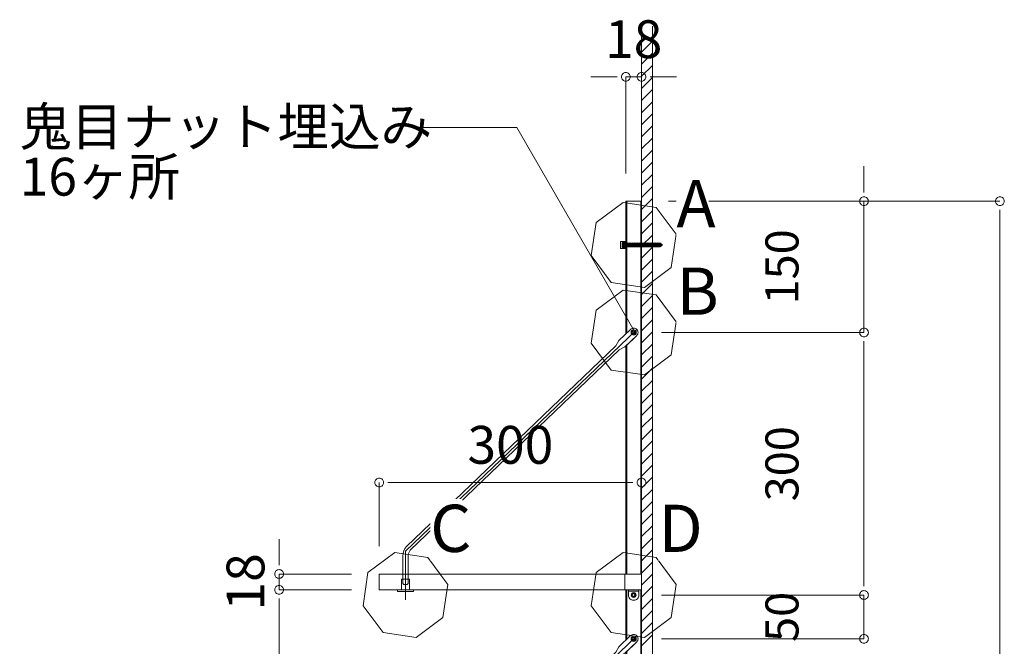
# Model space of a CAD drawing. Units: millimetres. Extents: x -4200 to 4200, y -2970 to 2970.
# Drawn here: x 1006 to 2132, y -264 to 452 of the extents above; entities that cross this region are included whole.
import ezdxf

# ---------------------------------------------------------------- set-up
doc = ezdxf.new("R2010")
doc.units = ezdxf.units.MM
doc.header["$LTSCALE"] = 20
doc.layers.get('0').update_dxf_attribs({"lineweight": 0})
doc.layers.add('一般', color=7, linetype='Continuous', lineweight=0)
doc.layers.add('寸法', color=7, linetype='Continuous', lineweight=0)
doc.styles.add('ＭＳ ゴシック', font='txt', dxfattribs={"bigfont": 'ＭＳ ゴシック'})

msp = doc.modelspace()

# ---------------------------------------------------------------- linework, layer by layer
at = {"color": 7, "linetype": 'Continuous', "lineweight": 0}
for p, q in [((1689.1, 386.5), (1679.1, 386.5)), ((1727.1, 386.5), (1737.1, 386.5)), ((1971.5, 254.4), (1971.5, 264.4)), ((2127, 234.4), (2127, 224.4)), ((1971.5, 84.4), (1971.5, 74.4)), ((1971.5, 84.4), (1971.5, 74.4)), ((1427.1, -77), (1437.1, -77)), ((1302.5, -171.6), (1302.5, -161.6)), ((1971.5, -195.6), (1971.5, -185.6)), ((1971.5, -195.6), (1971.5, -185.6)), ((1302.5, -209.6), (1302.5, -219.6)), ((1302.5, -209.6), (1302.5, -219.6))]:
    msp.add_line(p, q, dxfattribs=at)
at = {"color": 2, "linetype": 'Continuous', "lineweight": 0, "flags": 128}
for points in [[(1694.1, 386.5, 0.414214), (1699.1, 381.5, 0.414214), (1704.1, 386.5, 0.414214), (1699.1, 391.5, 0.414214)], [(1722.1, 386.5, 0.414214), (1717.1, 391.5, 0.414214), (1712.1, 386.5, 0.414214), (1717.1, 381.5, 0.414214)], [(1971.5, 249.4, 0.414214), (1966.5, 244.4, 0.414214), (1971.5, 239.4, 0.414214), (1976.5, 244.4, 0.414214)], [(2127, 239.4, 0.414214), (2132, 244.4, 0.414214), (2127, 249.4, 0.414214), (2122, 244.4, 0.414214)], [(1971.5, 89.4, 0.414214), (1976.5, 94.4, 0.414214), (1971.5, 99.4, 0.414214), (1966.5, 94.4, 0.414214)], [(1971.5, 89.4, 0.414214), (1976.5, 94.4, 0.414214), (1971.5, 99.4, 0.414214), (1966.5, 94.4, 0.414214)], [(1422.1, -77, 0.414214), (1417.1, -72, 0.414214), (1412.1, -77, 0.414214), (1417.1, -82, 0.414214)], [(1302.5, -176.6, 0.414214), (1297.5, -181.6, 0.414214), (1302.5, -186.6, 0.414214), (1307.5, -181.6, 0.414214)], [(1302.5, -204.6, 0.414214), (1307.5, -199.6, 0.414214), (1302.5, -194.6, 0.414214), (1297.5, -199.6, 0.414214)], [(1302.5, -204.6, 0.414214), (1307.5, -199.6, 0.414214), (1302.5, -194.6, 0.414214), (1297.5, -199.6, 0.414214)], [(1971.5, -200.6, 0.414214), (1966.5, -205.6, 0.414214), (1971.5, -210.6, 0.414214), (1976.5, -205.6, 0.414214)], [(1971.5, -200.6, 0.414214), (1966.5, -205.6, 0.414214), (1971.5, -210.6, 0.414214), (1976.5, -205.6, 0.414214)], [(1971.5, -260.6, 0.414214), (1976.5, -255.6, 0.414214), (1971.5, -250.6, 0.414214), (1966.5, -255.6, 0.414214)], [(1971.5, -260.6, 0.414214), (1976.5, -255.6, 0.414214), (1971.5, -250.6, 0.414214), (1966.5, -255.6, 0.414214)]]:
    msp.add_lwpolyline(points, format="xyb", close=True, dxfattribs=at)
at = {"layer": '一般', "color": 2, "linetype": 'Continuous', "lineweight": 0}
for p, q in [((1729.6, -1955.6), (1729.6, 444.4)), ((1717.1, 428.7), (1720.3, 431.9)), ((1717.1, 414.9), (1729.6, 427.4)), ((1717.1, 401), (1729.6, 413.5)), ((1717.1, 387.2), (1729.6, 399.7)), ((1717.1, 373.3), (1729.6, 385.8)), ((1717.1, 359.5), (1729.6, 372)), ((1717.1, 345.6), (1729.6, 358.1)), ((1717.1, 331.8), (1729.6, 344.3)), ((1464.8, 328.6), (1574.4, 328.6)), ((1717.1, 317.9), (1729.6, 330.4)), ((1717.1, 304.1), (1729.6, 316.6)), ((1717.1, 290.3), (1729.6, 302.8)), ((1717.1, 276.4), (1729.6, 288.9)), ((1717.1, 262.6), (1729.6, 275.1)), ((1723.3, 196.4), (1723.1, 196.9)), ((1723.6, 191.9), (1723.4, 192.5)), ((1723.6, 191.9), (1724.1, 196.9)), ((1724.3, 196.4), (1724.1, 196.9)), ((1724.6, 191.9), (1724.4, 192.5)), ((1724.6, 191.9), (1725.1, 196.9)), ((1725.3, 196.4), (1725.1, 196.9)), ((1725.6, 191.9), (1725.4, 192.5)), ((1725.6, 191.9), (1726.1, 196.9)), ((1726.3, 196.4), (1726.1, 196.9)), ((1726.6, 191.9), (1726.4, 192.5)), ((1726.6, 191.9), (1727.1, 196.9)), ((1727.3, 196.4), (1727.1, 196.9)), ((1727.6, 191.9), (1727.4, 192.5)), ((1727.6, 191.9), (1728.1, 196.9)), ((1728.3, 196.4), (1728.1, 196.9)), ((1728.6, 191.9), (1728.4, 192.5)), ((1728.6, 191.9), (1729.1, 196.9)), ((1729.3, 196.4), (1729.1, 196.9)), ((1729.6, 191.9), (1729.4, 192.5)), ((1729.6, 191.9), (1730.1, 196.9)), ((1730.3, 196.4), (1730.1, 196.9)), ((1730.6, 191.9), (1730.4, 192.5)), ((1730.6, 191.9), (1731.1, 196.9)), ((1731.3, 196.4), (1731.1, 196.9)), ((1731.6, 191.9), (1731.4, 192.5)), ((1731.6, 191.9), (1732.1, 196.9)), ((1732.3, 196.4), (1732.1, 196.9)), ((1732.6, 191.9), (1732.4, 192.5)), ((1732.6, 191.9), (1733.1, 196.9)), ((1733.3, 196.4), (1733.1, 196.9)), ((1733.6, 191.9), (1733.4, 192.5)), ((1733.6, 191.9), (1734.1, 196.9)), ((1734.3, 196.4), (1734.1, 196.9)), ((1734.6, 191.9), (1734.4, 192.5)), ((1734.6, 191.9), (1735.1, 196.9)), ((1735.3, 196.4), (1735.1, 196.9)), ((1735.6, 191.9), (1735.4, 192.5)), ((1735.6, 191.9), (1736.1, 196.9)), ((1736.3, 196.4), (1736.1, 196.9)), ((1736.6, 191.9), (1736.4, 192.5)), ((1736.6, 191.9), (1737.1, 196.9)), ((1737.3, 196.4), (1737.1, 196.9)), ((1737.6, 191.9), (1737.4, 192.5)), ((1737.6, 191.9), (1738.1, 196.9)), ((1738.3, 196.4), (1738.1, 196.9)), ((1741.1, 194.4), (1738.1, 196.4)), ((1741.1, 194.4), (1738.1, 192.4)), ((1738.6, 192.1), (1738.4, 192.6)), ((1738.6, 192.1), (1739.1, 196.3)), ((1739.2, 195.8), (1739.1, 196.3)), ((1739.7, 192.7), (1739.5, 193.2)), ((1739.7, 192.7), (1740, 195.7)), ((1740.1, 195.2), (1740, 195.7))]:
    msp.add_line(p, q, dxfattribs=at)
at = {"layer": '寸法', "color": 7, "linetype": 'Continuous', "lineweight": 0}
for p, q in [((1679.1, 386.5), (1659.1, 386.5)), ((1699.1, 276.2), (1699.1, 386.5)), ((1717.1, 386.5), (1699.1, 386.5)), ((1717.1, 276.2), (1717.1, 386.5)), ((1737.1, 386.5), (1757.1, 386.5)), ((1971.5, 264.4), (1971.5, 284.4)), ((1747.8, 244.4), (1971.5, 244.4)), ((1845.6, 244.4), (2127, 244.4)), ((1971.5, 94.4), (1971.5, 244.4)), ((2127, -1735.6), (2127, 224.4)), ((1739.8, 94.4), (1971.5, 94.4)), ((1739.8, 94.4), (1971.5, 94.4)), ((1971.5, 74.4), (1971.5, 54.4)), ((1971.5, 74.4), (1971.5, -185.6)), ((1417.1, -149.8), (1417.1, -77)), ((1302.5, -161.6), (1302.5, -141.6)), ((1971.5, -185.6), (1971.5, -165.6)), ((1385.3, -181.6), (1302.5, -181.6)), ((1302.5, -199.6), (1302.5, -181.6)), ((1385.3, -199.6), (1302.5, -199.6)), ((1385.3, -199.6), (1302.5, -199.6)), ((1739.8, -205.6), (1971.5, -205.6)), ((1745.8, -205.6), (1971.5, -205.6)), ((1971.5, -205.6), (1971.5, -255.6)), ((1302.5, -219.6), (1302.5, -239.6)), ((1302.5, -219.6), (1302.5, -529.6)), ((1739.8, -255.6), (1971.5, -255.6)), ((1739.8, -255.6), (1971.5, -255.6))]:
    msp.add_line(p, q, dxfattribs=at)

# ---------------------------------------------------------------- texts
at = {"layer": '寸法', "color": 2, "insert": (1708.1, 424), "char_height": 43.22, "attachment_point": 5, "line_spacing_factor": 1.004016, "style": 'ＭＳ ゴシック'}
msp.add_mtext('18', dxfattribs=at)
at = {"layer": '寸法', "color": 2, "attachment_point": 5, "rotation": 90, "line_spacing_factor": 1.004016, "style": 'ＭＳ ゴシック'}
for s, insert, char_height in [('150', (1882.6, 169.4), 37.81), ('300', (1882.6, -55.6), 37.81), ('18', (1269.7, -190.6), 43.22), ('50', (1882.6, -230.6), 37.81)]:
    msp.add_mtext(s, dxfattribs=dict(at, insert=insert, char_height=char_height))

# ---------------------------------------------------------------- wipeouts: each hides what was drawn before it
at = {"color": 255, "linetype": 'Continuous', "lineweight": 0}
msp.add_wipeout([(1699.1, 244.4), (1700.1, 244.4), (1700.1, -1755.6), (1699.1, -1755.6)], dxfattribs=at).dxf.layer = '一般'

# ---------------------------------------------------------------- next in the draw order: linework, layer by layer
at = {"layer": '一般', "color": 2, "linetype": 'Continuous', "lineweight": 0, "flags": 128}
msp.add_lwpolyline([(1699.1, 244.4), (1700.1, 244.4), (1700.1, -1755.6), (1699.1, -1755.6)], close=True, dxfattribs=at)

# ---------------------------------------------------------------- next in the draw order: wipeouts: each hides what was drawn before it
at = {"color": 255, "linetype": 'Continuous', "lineweight": 0}
msp.add_wipeout([(1463.6, 243.9), (1005.9, 243.9), (1005.9, 356.8), (1463.6, 356.8)], dxfattribs=at).dxf.layer = '一般'

# ---------------------------------------------------------------- next in the draw order: texts
at = {"layer": '一般', "color": 2, "insert": (1005.9, 351.3), "char_height": 43.22, "width": 457.764, "attachment_point": 1, "line_spacing_factor": 0.794918, "style": 'ＭＳ ゴシック'}
msp.add_mtext('鬼目ナット埋込み\\P16ヶ所', dxfattribs=at)

# ---------------------------------------------------------------- next in the draw order: wipeouts: each hides what was drawn before it
at = {"color": 255, "linetype": 'Continuous', "lineweight": 0}
msp.add_wipeout([(1700.1, 244.4), (1716.1, 244.4), (1716.1, -1755.6), (1700.1, -1755.6)], dxfattribs=at).dxf.layer = '一般'

# ---------------------------------------------------------------- next in the draw order: linework, layer by layer
at = {"layer": '一般', "color": 2, "linetype": 'Continuous', "lineweight": 0}
for p, q in [((1704.3, 196.4), (1704.1, 196.9)), ((1704.6, 191.9), (1704.4, 192.5)), ((1704.6, 191.9), (1705.1, 196.9)), ((1705.3, 196.4), (1705.1, 196.9)), ((1705.6, 191.9), (1705.4, 192.5)), ((1705.6, 191.9), (1706.1, 196.9)), ((1706.3, 196.4), (1706.1, 196.9)), ((1706.6, 191.9), (1706.4, 192.5)), ((1706.6, 191.9), (1707.1, 196.9)), ((1707.3, 196.4), (1707.1, 196.9)), ((1707.6, 191.9), (1707.4, 192.5)), ((1707.6, 191.9), (1708.1, 196.9)), ((1708.3, 196.4), (1708.1, 196.9)), ((1708.6, 191.9), (1708.4, 192.5)), ((1708.6, 191.9), (1709.1, 196.9)), ((1709.3, 196.4), (1709.1, 196.9)), ((1709.6, 191.9), (1709.4, 192.5)), ((1709.6, 191.9), (1710.1, 196.9)), ((1710.3, 196.4), (1710.1, 196.9))]:
    msp.add_line(p, q, dxfattribs=at)
at = {"layer": '一般', "color": 2, "linetype": 'Continuous', "lineweight": 0, "flags": 128}
for points in [[(1700.1, 244.4), (1716.1, 244.4), (1716.1, -1755.6), (1700.1, -1755.6)], [(1708.1, 92.4), (1706.7, 93), (1706.1, 94.4), (1706.7, 95.8), (1708.1, 96.4), (1709.5, 95.8), (1710.1, 94.4), (1709.5, 93)], [(1708.1, 92.8), (1706.9, 93.3), (1706.5, 94.4), (1706.9, 95.5), (1708.1, 96), (1709.2, 95.5), (1709.7, 94.4), (1709.2, 93.3)], [(1708.1, -207.6), (1706.7, -207), (1706.1, -205.6), (1706.7, -204.2), (1708.1, -203.6), (1709.5, -204.2), (1710.1, -205.6), (1709.5, -207)], [(1708.1, -207.2), (1706.9, -206.7), (1706.5, -205.6), (1706.9, -204.5), (1708.1, -204), (1709.2, -204.5), (1709.7, -205.6), (1709.2, -206.7)], [(1708.1, -257.6), (1706.7, -257), (1706.1, -255.6), (1706.7, -254.2), (1708.1, -253.6), (1709.5, -254.2), (1710.1, -255.6), (1709.5, -257)], [(1708.1, -257.2), (1706.9, -256.7), (1706.5, -255.6), (1706.9, -254.5), (1708.1, -254), (1709.2, -254.5), (1709.7, -255.6), (1709.2, -256.7)]]:
    msp.add_lwpolyline(points, close=True, dxfattribs=at)

# ---------------------------------------------------------------- next in the draw order: wipeouts: each hides what was drawn before it
at = {"color": 255, "linetype": 'Continuous', "lineweight": 0}
for points in [[(1716.1, 244.4), (1717.1, 244.4), (1717.1, -1755.6), (1716.1, -1755.6)], [(1693.1, 198.4), (1698.1, 198.4), (1698.1, 190.4), (1693.1, 190.4)]]:
    msp.add_wipeout(points, dxfattribs=at).dxf.layer = '一般'

# ---------------------------------------------------------------- next in the draw order: linework, layer by layer
at = {"layer": '一般', "color": 2, "linetype": 'Continuous', "lineweight": 0}
for p, q in [((1717.1, -1955.6), (1717.1, 444.4)), ((1717.1, -1955.6), (1717.1, 444.4)), ((1717.1, 248.7), (1729.6, 261.2)), ((1717.1, 234.9), (1729.6, 247.4)), ((1717.1, 221), (1729.6, 233.5)), ((1717.1, 207.2), (1729.6, 219.7)), ((1717.1, 193.3), (1729.6, 205.8)), ((1698.1, 197.4), (1695.1, 197.4)), ((1695.1, 191.4), (1695.1, 197.4)), ((1695.8, 191.4), (1695.8, 197.4)), ((1696.6, 191.4), (1696.6, 197.4)), ((1697.4, 191.4), (1697.4, 197.4)), ((1698.1, 190.4), (1698.1, 198.4)), ((1699.1, 198.4), (1698.1, 198.4)), ((1699.1, 190.4), (1699.1, 198.4)), ((1738.1, 196.4), (1699.1, 196.4)), ((1738.1, 192.4), (1699.1, 192.4)), ((1699.6, 191.9), (1699.4, 192.5)), ((1699.6, 191.9), (1700.1, 196.9)), ((1700.3, 196.4), (1700.1, 196.9)), ((1700.6, 191.9), (1700.4, 192.5)), ((1700.6, 191.9), (1701.1, 196.9)), ((1701.3, 196.4), (1701.1, 196.9)), ((1701.6, 191.9), (1701.4, 192.5)), ((1701.6, 191.9), (1702.1, 196.9)), ((1702.3, 196.4), (1702.1, 196.9)), ((1702.6, 191.9), (1702.4, 192.5)), ((1702.6, 191.9), (1703.1, 196.9)), ((1703.3, 196.4), (1703.1, 196.9)), ((1703.6, 191.9), (1703.4, 192.5)), ((1703.6, 191.9), (1704.1, 196.9)), ((1710.6, 191.9), (1710.4, 192.5)), ((1710.6, 191.9), (1711.1, 196.9)), ((1711.3, 196.4), (1711.1, 196.9)), ((1711.6, 191.9), (1711.4, 192.5)), ((1711.6, 191.9), (1712.1, 196.9)), ((1712.3, 196.4), (1712.1, 196.9)), ((1712.6, 191.9), (1712.4, 192.5)), ((1712.6, 191.9), (1713.1, 196.9)), ((1713.3, 196.4), (1713.1, 196.9)), ((1713.6, 191.9), (1713.4, 192.5)), ((1713.6, 191.9), (1714.1, 196.9)), ((1714.3, 196.4), (1714.1, 196.9)), ((1714.6, 191.9), (1714.4, 192.5)), ((1714.6, 191.9), (1715.1, 196.9)), ((1715.3, 196.4), (1715.1, 196.9)), ((1715.6, 191.9), (1715.4, 192.5)), ((1715.6, 191.9), (1716.1, 196.9)), ((1716.3, 196.4), (1716.1, 196.9)), ((1716.6, 191.9), (1716.4, 192.5)), ((1716.6, 191.9), (1717.1, 196.9)), ((1717.3, 196.4), (1717.1, 196.9)), ((1717.1, 179.5), (1729.6, 192)), ((1717.6, 191.9), (1717.4, 192.5)), ((1717.6, 191.9), (1718.1, 196.9)), ((1718.3, 196.4), (1718.1, 196.9)), ((1718.6, 191.9), (1718.4, 192.5)), ((1718.6, 191.9), (1719.1, 196.9)), ((1719.3, 196.4), (1719.1, 196.9)), ((1719.6, 191.9), (1719.4, 192.5)), ((1719.6, 191.9), (1720.1, 196.9)), ((1720.3, 196.4), (1720.1, 196.9)), ((1720.6, 191.9), (1720.4, 192.5)), ((1720.6, 191.9), (1721.1, 196.9)), ((1721.3, 196.4), (1721.1, 196.9)), ((1721.6, 191.9), (1721.4, 192.5)), ((1721.6, 191.9), (1722.1, 196.9)), ((1722.3, 196.4), (1722.1, 196.9)), ((1722.6, 191.9), (1722.4, 192.5)), ((1722.6, 191.9), (1723.1, 196.9)), ((1698.1, 191.4), (1695.1, 191.4)), ((1699.1, 190.4), (1698.1, 190.4)), ((1717.1, 165.7), (1729.6, 178.2)), ((1717.1, 151.8), (1729.6, 164.3)), ((1717.1, 138), (1729.6, 150.5)), ((1717.1, 124.1), (1729.6, 136.6)), ((1717.1, 110.3), (1729.6, 122.8)), ((1717.1, 96.4), (1729.6, 108.9)), ((1717.1, 82.6), (1729.6, 95.1)), ((1717.1, 68.7), (1729.6, 81.2)), ((1717.1, 54.9), (1729.6, 67.4)), ((1717.1, 41.1), (1729.6, 53.6)), ((1717.1, 27.2), (1729.6, 39.7)), ((1717.1, 13.4), (1729.6, 25.9)), ((1717.1, -0.5), (1729.6, 12)), ((1717.1, -14.3), (1729.6, -1.8)), ((1717.1, -28.2), (1729.6, -15.7)), ((1717.1, -42), (1729.6, -29.5)), ((1717.1, -55.9), (1729.6, -43.4)), ((1717.1, -69.7), (1729.6, -57.2)), ((1717.1, -83.5), (1729.6, -71)), ((1717.1, -97.4), (1729.6, -84.9)), ((1717.1, -111.2), (1729.6, -98.7)), ((1717.1, -125.1), (1729.6, -112.6)), ((1717.1, -138.9), (1729.6, -126.4)), ((1717.1, -152.8), (1729.6, -140.3)), ((1717.1, -166.6), (1729.6, -154.1)), ((1717.1, -180.5), (1729.6, -168)), ((1717.1, -194.3), (1729.6, -181.8)), ((1717.1, -208.1), (1729.6, -195.6)), ((1717.1, -222), (1729.6, -209.5)), ((1717.1, -235.8), (1729.6, -223.3)), ((1717.1, -249.7), (1729.6, -237.2)), ((1717.1, -263.5), (1729.6, -251))]:
    msp.add_line(p, q, dxfattribs=at)
at = {"layer": '一般', "color": 2, "linetype": 'Continuous', "lineweight": 0, "flags": 128}
for points in [[(1716.1, 244.4), (1717.1, 244.4), (1717.1, -1755.6), (1716.1, -1755.6)], [(1693.1, 198.4), (1698.1, 198.4), (1698.1, 190.4), (1693.1, 190.4)], [(1699.1, 196.4), (1717.1, 196.4), (1717.1, 192.4), (1699.1, 192.4)], [(1708.1, 91.4), (1706, 92.3), (1705.1, 94.4), (1706, 96.5), (1708.1, 97.4), (1710.2, 96.5), (1711.1, 94.4), (1710.2, 92.3)], [(1708.1, -208.6), (1706, -207.7), (1705.1, -205.6), (1706, -203.5), (1708.1, -202.6), (1710.2, -203.5), (1711.1, -205.6), (1710.2, -207.7)], [(1708.1, -258.6), (1706, -257.7), (1705.1, -255.6), (1706, -253.5), (1708.1, -252.6), (1710.2, -253.5), (1711.1, -255.6), (1710.2, -257.7)]]:
    msp.add_lwpolyline(points, close=True, dxfattribs=at)
at = {"layer": '寸法', "color": 7, "linetype": 'Continuous', "lineweight": 0}
msp.add_line((1717.1, -149.8), (1717.1, -77), dxfattribs=at)

# ---------------------------------------------------------------- next in the draw order: wipeouts: each hides what was drawn before it
at = {"color": 255, "linetype": 'Continuous', "lineweight": 0}
for points in [[(1713.1, 94.3), (1713.1, 94.1), (1713.1, 93.8), (1713, 93.6), (1713, 93.3), (1712.9, 93.1), (1712.8, 92.9), (1712.8, 92.6), (1712.7, 92.4), (1712.6, 92.2), (1712.5, 92), (1712.3, 91.7), (1712.2, 91.5), (1712.1, 91.3), (1711.9, 91.2), (1711.7, 91), (1711.6, 90.8), (1708.1, 87.5), (1708.1, 91.4), (1708.2, 91.4), (1708.4, 91.4), (1708.5, 91.4), (1708.7, 91.5), (1708.8, 91.5), (1709, 91.5), (1709.1, 91.6), (1709.2, 91.6), (1709.4, 91.7), (1709.5, 91.8), (1709.6, 91.8), (1709.8, 91.9), (1709.9, 92), (1710, 92.1), (1710.1, 92.2), (1710.2, 92.3), (1710.3, 92.4), (1710.4, 92.5), (1710.5, 92.6), (1710.6, 92.7), (1710.7, 92.9), (1710.7, 93), (1710.8, 93.1), (1710.9, 93.3), (1710.9, 93.4), (1711, 93.5), (1711, 93.7), (1711, 93.8), (1711.1, 94), (1711.1, 94.1), (1711.1, 94.3), (1711.1, 94.4), (1711.1, 94.6), (1711.1, 94.7), (1711.1, 94.8), (1711, 95), (1711, 95.1), (1711, 95.3), (1710.9, 95.4), (1710.9, 95.6), (1710.8, 95.7), (1710.7, 95.8), (1710.7, 95.9), (1710.6, 96.1), (1710.5, 96.2), (1710.4, 96.3), (1710.3, 96.4), (1710.2, 96.5), (1710.1, 96.6), (1710, 96.7), (1709.9, 96.8), (1709.8, 96.9), (1709.6, 97), (1709.5, 97), (1709.4, 97.1), (1709.2, 97.2), (1709.1, 97.2), (1709, 97.3), (1708.8, 97.3), (1708.7, 97.3), (1708.5, 97.4), (1708.4, 97.4), (1708.2, 97.4), (1708.1, 97.4), (1708.1, 99.4), (1708.2, 99.4), (1708.4, 99.4), (1708.7, 99.4), (1708.9, 99.3), (1709.2, 99.3), (1709.4, 99.2), (1709.6, 99.2), (1709.9, 99.1), (1710.1, 99), (1710.3, 98.9), (1710.5, 98.8), (1710.7, 98.6), (1711, 98.5), (1711.2, 98.4), (1711.3, 98.2), (1711.5, 98), (1711.9, 97.7), (1712, 97.5), (1712.2, 97.3), (1712.3, 97.1), (1712.4, 96.9), (1712.5, 96.7), (1712.7, 96.5), (1712.8, 96.2), (1712.8, 96), (1712.9, 95.8), (1713, 95.5), (1713, 95.3), (1713.1, 95), (1713.1, 94.8), (1713.1, 94.6)], [(1417.1, -181.6), (1717.1, -181.6), (1717.1, -199.6), (1417.1, -199.6)], [(1713.1, -255.7), (1713.1, -255.9), (1713.1, -256.2), (1713, -256.4), (1713, -256.7), (1712.9, -256.9), (1712.8, -257.1), (1712.8, -257.4), (1712.7, -257.6), (1712.6, -257.8), (1712.5, -258), (1712.3, -258.3), (1712.2, -258.5), (1712.1, -258.7), (1711.9, -258.8), (1711.7, -259), (1711.6, -259.2), (1708.1, -262.5), (1708.1, -258.6), (1708.2, -258.6), (1708.4, -258.6), (1708.5, -258.6), (1708.7, -258.5), (1708.8, -258.5), (1709, -258.5), (1709.1, -258.4), (1709.2, -258.4), (1709.4, -258.3), (1709.5, -258.2), (1709.6, -258.2), (1709.8, -258.1), (1709.9, -258), (1710, -257.9), (1710.1, -257.8), (1710.2, -257.7), (1710.3, -257.6), (1710.4, -257.5), (1710.5, -257.4), (1710.6, -257.3), (1710.7, -257.1), (1710.7, -257), (1710.8, -256.9), (1710.9, -256.7), (1710.9, -256.6), (1711, -256.5), (1711, -256.3), (1711, -256.2), (1711.1, -256), (1711.1, -255.9), (1711.1, -255.7), (1711.1, -255.6), (1711.1, -255.4), (1711.1, -255.3), (1711.1, -255.2), (1711, -255), (1711, -254.9), (1711, -254.7), (1710.9, -254.6), (1710.9, -254.4), (1710.8, -254.3), (1710.7, -254.2), (1710.7, -254.1), (1710.6, -253.9), (1710.5, -253.8), (1710.4, -253.7), (1710.3, -253.6), (1710.2, -253.5), (1710.1, -253.4), (1710, -253.3), (1709.9, -253.2), (1709.8, -253.1), (1709.6, -253), (1709.5, -253), (1709.4, -252.9), (1709.2, -252.8), (1709.1, -252.8), (1709, -252.7), (1708.8, -252.7), (1708.7, -252.7), (1708.5, -252.6), (1708.4, -252.6), (1708.2, -252.6), (1708.1, -252.6), (1708.1, -250.6), (1708.2, -250.6), (1708.4, -250.6), (1708.7, -250.6), (1708.9, -250.7), (1709.2, -250.7), (1709.4, -250.8), (1709.6, -250.8), (1709.9, -250.9), (1710.1, -251), (1710.3, -251.1), (1710.5, -251.2), (1710.7, -251.4), (1711, -251.5), (1711.2, -251.6), (1711.3, -251.8), (1711.5, -252), (1711.9, -252.3), (1712, -252.5), (1712.2, -252.7), (1712.3, -252.9), (1712.4, -253.1), (1712.5, -253.3), (1712.7, -253.5), (1712.8, -253.8), (1712.8, -254), (1712.9, -254.2), (1713, -254.5), (1713, -254.7), (1713.1, -255), (1713.1, -255.2), (1713.1, -255.4)]]:
    msp.add_wipeout(points, dxfattribs=at).dxf.layer = '一般'

# ---------------------------------------------------------------- next in the draw order: linework, layer by layer
at = {"layer": '一般', "color": 2, "linetype": 'Continuous', "lineweight": 0}
msp.add_line((1447.1, -201.6), (1447.1, -173.6), dxfattribs=at)
at = {"layer": '一般', "color": 2, "linetype": 'Continuous', "lineweight": 0, "flags": 128}
for points in [[(1417.1, -181.6), (1717.1, -181.6), (1717.1, -199.6), (1417.1, -199.6)], [(1442.6, -187.6), (1451.6, -187.6), (1451.6, -199.6), (1442.6, -199.6)], [(1438.1, -199.6), (1456.1, -199.6), (1456.1, -201.6), (1438.1, -201.6)]]:
    msp.add_lwpolyline(points, close=True, dxfattribs=at)

# ---------------------------------------------------------------- next in the draw order: wipeouts: each hides what was drawn before it
at = {"color": 255, "linetype": 'Continuous', "lineweight": 0}
msp.add_wipeout([(1708.1, -250.6), (1708.1, -252.6), (1707.9, -252.6), (1707.8, -252.6), (1707.7, -252.6), (1707.5, -252.7), (1707.4, -252.7), (1707.2, -252.7), (1707.1, -252.8), (1706.9, -252.8), (1706.8, -252.9), (1706.7, -253), (1706.6, -253), (1706.4, -253.1), (1706.3, -253.2), (1706.2, -253.3), (1706.1, -253.4), (1706, -253.5), (1705.9, -253.6), (1705.8, -253.7), (1705.7, -253.8), (1705.6, -253.9), (1705.5, -254.1), (1705.4, -254.2), (1705.4, -254.3), (1705.3, -254.4), (1705.3, -254.6), (1705.2, -254.7), (1705.2, -254.9), (1705.2, -255), (1705.1, -255.2), (1705.1, -255.3), (1705.1, -255.4), (1705.1, -255.6), (1705.1, -255.7), (1705.1, -255.9), (1705.1, -256), (1705.2, -256.2), (1705.2, -256.3), (1705.2, -256.5), (1705.3, -256.6), (1705.3, -256.7), (1705.4, -256.9), (1705.4, -257), (1705.5, -257.1), (1705.6, -257.3), (1705.7, -257.4), (1705.8, -257.5), (1705.9, -257.6), (1706, -257.7), (1706.1, -257.8), (1706.2, -257.9), (1706.3, -258), (1706.4, -258.1), (1706.6, -258.2), (1706.7, -258.2), (1706.8, -258.3), (1706.9, -258.4), (1707.1, -258.4), (1707.2, -258.5), (1707.4, -258.5), (1707.5, -258.5), (1707.7, -258.6), (1707.8, -258.6), (1707.9, -258.6), (1708.1, -258.6), (1708.1, -262.5), (1698.1, -272.1), (1691.5, -275.6), (1452.6, -504.5), (1452.4, -504.7), (1452.3, -504.8), (1452.1, -505), (1452, -505.2), (1451.9, -505.3), (1451.8, -505.5), (1451.6, -505.7), (1451.5, -505.8), (1451.4, -506), (1451.3, -506.2), (1451.2, -506.4), (1451.1, -506.6), (1451, -506.8), (1450.9, -507), (1450.8, -507.2), (1450.7, -507.4), (1450.7, -507.6), (1450.6, -507.8), (1450.5, -508), (1450.5, -508.2), (1450.4, -508.4), (1450.3, -508.6), (1450.3, -508.8), (1450.3, -509), (1450.2, -509.2), (1450.2, -509.4), (1450.2, -509.6), (1450.1, -509.9), (1450.1, -510.1), (1450.1, -510.3), (1450.1, -510.5), (1450.1, -510.7), (1450.1, -531.6), (1444.1, -531.6), (1444.1, -510.7), (1444.1, -510.3), (1444.1, -510), (1444.1, -509.6), (1444.2, -509.3), (1444.2, -508.9), (1444.3, -508.5), (1444.3, -508.2), (1444.4, -507.8), (1444.4, -507.5), (1444.5, -507.1), (1444.6, -506.8), (1444.7, -506.4), (1444.8, -506.1), (1444.9, -505.7), (1445.1, -505.4), (1445.2, -505.1), (1445.3, -504.7), (1445.5, -504.4), (1445.6, -504.1), (1445.8, -503.8), (1446, -503.4), (1446.2, -503.1), (1446.3, -502.8), (1446.5, -502.5), (1446.7, -502.2), (1446.9, -501.9), (1447.2, -501.6), (1447.4, -501.3), (1447.6, -501.1), (1447.8, -500.8), (1448.1, -500.5), (1448.3, -500.3), (1687.7, -271), (1691.3, -264.8), (1704.6, -252), (1704.8, -251.8), (1705, -251.7), (1705.2, -251.5), (1705.4, -251.4), (1705.6, -251.3), (1705.8, -251.1), (1706, -251), (1706.3, -250.9), (1706.5, -250.9), (1706.7, -250.8), (1707, -250.7), (1707.2, -250.7), (1707.5, -250.6), (1707.7, -250.6), (1707.9, -250.6)], dxfattribs=at).dxf.layer = '一般'

# ---------------------------------------------------------------- next in the draw order: linework, layer by layer
at = {"layer": '一般', "color": 2, "linetype": 'Continuous', "lineweight": 0}
msp.add_line((1447.1, -505.6), (1711.7, -252.1), dxfattribs=at)
at = {"layer": '一般', "color": 2, "linetype": 'Continuous', "lineweight": 0, "flags": 128}
for points in [[(1450.1, -510.7, -0.192373), (1452.6, -504.5), (1691.5, -275.6), (1698.1, -272.1), (1711.6, -259.2, 0.414214), (1711.7, -252.1, 0.414214), (1704.6, -252), (1691.3, -264.8), (1687.7, -271), (1448.3, -500.3, 0.195104), (1444.1, -510.7), (1444.1, -531.6), (1450.1, -531.6)], [(1705.1, -255.6, -0.414214), (1708.1, -252.6, -0.414214), (1711.1, -255.6, -0.414214), (1708.1, -258.6, -0.414214)]]:
    msp.add_lwpolyline(points, format="xyb", close=True, dxfattribs=at)

# ---------------------------------------------------------------- next in the draw order: wipeouts: each hides what was drawn before it
at = {"color": 255, "linetype": 'Continuous', "lineweight": 0}
msp.add_wipeout([(1717.1, -181.6), (1717.1, -199.6), (1698.1, -199.6), (1698.1, -181.6)], dxfattribs=at).dxf.layer = '一般'

# ---------------------------------------------------------------- next in the draw order: linework, layer by layer
at = {"layer": '一般', "color": 2, "linetype": 'Continuous', "lineweight": 0}
msp.add_line((1714.1, -201.1), (1702.1, -201.1), dxfattribs=at)
at = {"layer": '一般', "color": 2, "linetype": 'Continuous', "lineweight": 0, "flags": 128}
msp.add_lwpolyline([(1717.1, -181.6), (1717.1, -199.6), (1698.1, -199.6), (1698.1, -181.6)], close=True, dxfattribs=at)
for points in [[(1702.1, -199.6), (1702.1, -205.6, 0.414214), (1708.1, -211.6, 0.414214), (1714.1, -205.6), (1714.1, -199.6)], [(1705.6, -205.6, -0.414214), (1708.1, -203.1, -0.414214), (1710.6, -205.6, -0.414214), (1708.1, -208.1, -0.414214)]]:
    msp.add_lwpolyline(points, format="xyb", close=True, dxfattribs=at)

# ---------------------------------------------------------------- next in the draw order: wipeouts: each hides what was drawn before it
at = {"color": 255, "linetype": 'Continuous', "lineweight": 0}
msp.add_wipeout([(1708.1, 99.4), (1708.1, 97.4), (1707.9, 97.4), (1707.8, 97.4), (1707.7, 97.4), (1707.5, 97.3), (1707.4, 97.3), (1707.2, 97.3), (1707.1, 97.2), (1706.9, 97.2), (1706.8, 97.1), (1706.7, 97), (1706.6, 97), (1706.4, 96.9), (1706.3, 96.8), (1706.2, 96.7), (1706.1, 96.6), (1706, 96.5), (1705.9, 96.4), (1705.8, 96.3), (1705.7, 96.2), (1705.6, 96.1), (1705.5, 95.9), (1705.4, 95.8), (1705.4, 95.7), (1705.3, 95.6), (1705.3, 95.4), (1705.2, 95.3), (1705.2, 95.1), (1705.2, 95), (1705.1, 94.8), (1705.1, 94.7), (1705.1, 94.6), (1705.1, 94.4), (1705.1, 94.3), (1705.1, 94.1), (1705.1, 94), (1705.2, 93.8), (1705.2, 93.7), (1705.2, 93.5), (1705.3, 93.4), (1705.3, 93.3), (1705.4, 93.1), (1705.4, 93), (1705.5, 92.9), (1705.6, 92.7), (1705.7, 92.6), (1705.8, 92.5), (1705.9, 92.4), (1706, 92.3), (1706.1, 92.2), (1706.2, 92.1), (1706.3, 92), (1706.4, 91.9), (1706.6, 91.8), (1706.7, 91.8), (1706.8, 91.7), (1706.9, 91.6), (1707.1, 91.6), (1707.2, 91.5), (1707.4, 91.5), (1707.5, 91.5), (1707.7, 91.4), (1707.8, 91.4), (1707.9, 91.4), (1708.1, 91.4), (1708.1, 87.5), (1698.1, 77.9), (1691.5, 74.4), (1452.6, -154.5), (1452.4, -154.7), (1452.3, -154.8), (1452.1, -155), (1452, -155.2), (1451.9, -155.3), (1451.8, -155.5), (1451.6, -155.7), (1451.5, -155.8), (1451.4, -156), (1451.3, -156.2), (1451.2, -156.4), (1451.1, -156.6), (1451, -156.8), (1450.9, -157), (1450.8, -157.2), (1450.7, -157.4), (1450.7, -157.6), (1450.6, -157.8), (1450.5, -158), (1450.5, -158.2), (1450.4, -158.4), (1450.3, -158.6), (1450.3, -158.8), (1450.3, -159), (1450.2, -159.2), (1450.2, -159.4), (1450.2, -159.6), (1450.1, -159.9), (1450.1, -160.1), (1450.1, -160.3), (1450.1, -160.5), (1450.1, -160.7), (1450.1, -181.6), (1444.1, -181.6), (1444.1, -160.7), (1444.1, -160.3), (1444.1, -160), (1444.1, -159.6), (1444.2, -159.3), (1444.2, -158.9), (1444.3, -158.5), (1444.3, -158.2), (1444.4, -157.8), (1444.4, -157.5), (1444.5, -157.1), (1444.6, -156.8), (1444.7, -156.4), (1444.8, -156.1), (1444.9, -155.7), (1445.1, -155.4), (1445.2, -155.1), (1445.3, -154.7), (1445.5, -154.4), (1445.6, -154.1), (1445.8, -153.8), (1446, -153.4), (1446.2, -153.1), (1446.3, -152.8), (1446.5, -152.5), (1446.7, -152.2), (1446.9, -151.9), (1447.2, -151.6), (1447.4, -151.3), (1447.6, -151.1), (1447.8, -150.8), (1448.1, -150.5), (1448.3, -150.3), (1687.7, 79), (1691.3, 85.2), (1704.6, 98), (1704.8, 98.2), (1705, 98.3), (1705.2, 98.5), (1705.4, 98.6), (1705.6, 98.7), (1705.8, 98.9), (1706, 99), (1706.3, 99.1), (1706.5, 99.1), (1706.7, 99.2), (1707, 99.3), (1707.2, 99.3), (1707.5, 99.4), (1707.7, 99.4), (1707.9, 99.4)], dxfattribs=at).dxf.layer = '一般'

# ---------------------------------------------------------------- next in the draw order: hatches: boundary and pattern name
at = {"layer": '一般', "linetype": 'Continuous', "lineweight": 0}
msp.add_hatch(color=5, dxfattribs=at).paths.add_polyline_path([(1709.7, 95), (1710.1, 93.5), (1709, 94.6)])

# ---------------------------------------------------------------- next in the draw order: linework, layer by layer
at = {"color": 7, "linetype": 'Continuous', "lineweight": 0}
msp.add_line((1707.1, -77), (1697.1, -77), dxfattribs=at)
at = {"color": 2, "linetype": 'Continuous', "lineweight": 0, "flags": 128}
msp.add_lwpolyline([(1712.1, -77, 0.414214), (1717.1, -82, 0.414214), (1722.1, -77, 0.414214), (1717.1, -72, 0.414214)], format="xyb", close=True, dxfattribs=at)
at = {"layer": '一般', "color": 2, "linetype": 'Continuous', "lineweight": 0}
for p, q in [((1574.4, 328.6), (1710.1, 93.5)), ((1447.1, -155.6), (1711.7, 97.9)), ((1447.1, -211.3), (1447.1, -155.6))]:
    msp.add_line(p, q, dxfattribs=at)
at = {"layer": '一般', "color": 2, "linetype": 'Continuous', "lineweight": 0, "flags": 128}
for points in [[(1665.2, 120), (1695.9, 142.9), (1733.7, 137.3), (1756.6, 106.6), (1751, 68.8), (1720.3, 45.9), (1682.5, 51.5), (1659.6, 82.2)], [(1709.7, 95), (1710.1, 93.5), (1709, 94.6)], [(1404.2, -180), (1434.9, -157.1), (1472.7, -162.7), (1495.6, -193.4), (1490, -231.2), (1459.3, -254.1), (1421.5, -248.5), (1398.6, -217.8)], [(1665.2, -180), (1695.9, -157.1), (1733.7, -162.7), (1756.6, -193.4), (1751, -231.2), (1720.3, -254.1), (1682.5, -248.5), (1659.6, -217.8)]]:
    msp.add_lwpolyline(points, close=True, dxfattribs=at)
for points in [[(1450.1, -160.7, -0.192373), (1452.6, -154.5), (1691.5, 74.4), (1698.1, 77.9), (1711.6, 90.8, 0.414214), (1711.7, 97.9, 0.414214), (1704.6, 98), (1691.3, 85.2), (1687.7, 79), (1448.3, -150.3, 0.195104), (1444.1, -160.7), (1444.1, -181.6), (1450.1, -181.6)], [(1705.1, 94.4, -0.414214), (1708.1, 97.4, -0.414214), (1711.1, 94.4, -0.414214), (1708.1, 91.4, -0.414214)]]:
    msp.add_lwpolyline(points, format="xyb", close=True, dxfattribs=at)
msp.add_lwpolyline([(1444.1, -181.6), (1444.1, -192.6), (1445.1, -193.6), (1449.1, -193.6), (1450.1, -192.6), (1450.1, -181.6)], dxfattribs=at)
at = {"layer": '寸法', "color": 7, "linetype": 'Continuous', "lineweight": 0}
msp.add_line((1437.1, -77), (1697.1, -77), dxfattribs=at)

# ---------------------------------------------------------------- next in the draw order: texts
at = {"layer": '寸法', "color": 2, "insert": (1567.1, -39.6), "char_height": 43.22, "attachment_point": 5, "line_spacing_factor": 1.004016, "style": 'ＭＳ ゴシック'}
msp.add_mtext('300', dxfattribs=at)

# ---------------------------------------------------------------- next in the draw order: wipeouts: each hides what was drawn before it
at = {"color": 255, "linetype": 'Continuous', "lineweight": 0}
for points in [[(1757, 104.7), (1793.7, 104.7), (1793.7, 175.2), (1757, 175.2)], [(1475.4, -166.3), (1512.1, -166.3), (1512.1, -95.7), (1475.4, -95.7)], [(1736.4, -166.3), (1773.1, -166.3), (1773.1, -95.7), (1736.4, -95.7)]]:
    msp.add_wipeout(points, dxfattribs=at).dxf.layer = '一般'

# ---------------------------------------------------------------- next in the draw order: linework, layer by layer
at = {"layer": '一般', "color": 2, "linetype": 'Continuous', "lineweight": 0, "flags": 128}
msp.add_lwpolyline([(1665.2, 220), (1695.9, 242.9), (1733.7, 237.3), (1756.6, 206.6), (1751, 168.8), (1720.3, 145.9), (1682.5, 151.5), (1659.6, 182.2)], close=True, dxfattribs=at)

# ---------------------------------------------------------------- next in the draw order: texts
at = {"layer": '一般', "color": 2, "char_height": 54, "attachment_point": 1, "line_spacing_factor": 0.789981, "style": 'ＭＳ ゴシック'}
for s, insert in [('B', (1757, 168.6)), ('C', (1475.4, -102.4)), ('D', (1736.4, -102.4))]:
    msp.add_mtext(s, dxfattribs=dict(at, insert=insert))

# ---------------------------------------------------------------- next in the draw order: wipeouts: each hides what was drawn before it
at = {"color": 255, "linetype": 'Continuous', "lineweight": 0}
msp.add_wipeout([(1757, 204.7), (1793.7, 204.7), (1793.7, 275.2), (1757, 275.2)], dxfattribs=at).dxf.layer = '一般'

# ---------------------------------------------------------------- next in the draw order: texts
at = {"layer": '一般', "color": 2, "insert": (1757, 268.6), "char_height": 54, "attachment_point": 1, "line_spacing_factor": 0.789981, "style": 'ＭＳ ゴシック'}
msp.add_mtext('A', dxfattribs=at)

doc.saveas('drawing.dxf')
